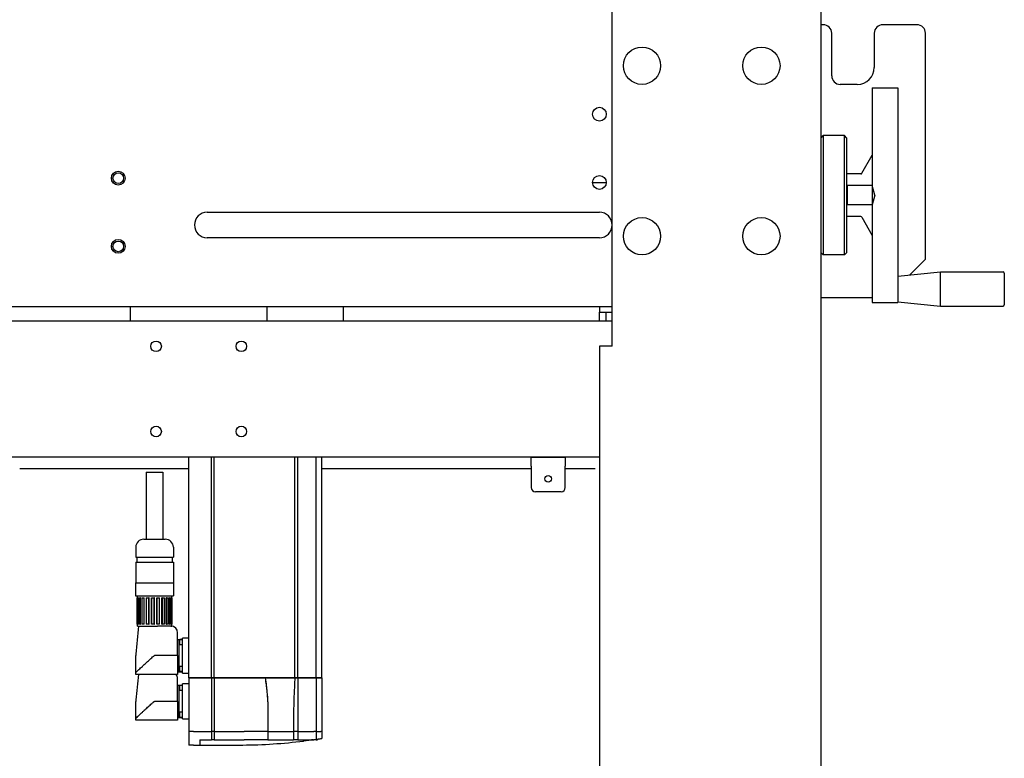
# Model space of a CAD drawing. Units: inches. Extents: x 3 to 294, y -34 to 275.
# Drawn here: x 265 to 294, y -17 to 5 of the extents above; entities that cross this region are included whole.
import ezdxf

# ---------------------------------------------------------------- set-up
doc = ezdxf.new("R2010")
doc.units = ezdxf.units.IN
doc.header["$LTSCALE"] = 0.375
doc.header["$MEASUREMENT"] = 0

# ---------------------------------------------------------------- blocks, each defined once
blk = doc.blocks.new('FAI-DUO-EV')
for p, q in [((24, 6.346), (24, 82.096)), ((17.878, 29.346), (17.878, 39.346)), ((24.063, 38.778), (24, 38.778)), ((26.813, 38.778), (25.813, 38.778)), ((24.313, 37.278), (24.313, 38.528)), ((25.563, 38.528), (25.563, 37.528)), ((27.063, 31.903), (27.063, 38.528)), ((25.063, 37.028), (24.563, 37.028)), ((25.5, 36.928), (25.5, 34.059)), ((25.5, 36.928), (26.25, 36.928)), ((26.25, 36.928), (26.25, 30.628)), ((24, 35.465), (24.063, 35.528)), ((24.063, 35.528), (24.063, 32.028)), ((24.688, 35.528), (24.063, 35.528)), ((24.688, 32.028), (24.688, 35.528)), ((24.75, 35.465), (24.688, 35.528)), ((24.75, 35.465), (24.75, 32.09)), ((25.198, 34.421), (25.5, 34.957)), ((25.167, 34.403), (24.75, 34.403)), ((17.297, 34.148), (17.703, 34.148)), ((24.75, 34.028), (24.765, 34.028)), ((24.765, 34.059), (24.765, 33.496)), ((25.5, 34.059), (24.765, 34.059)), ((25.5, 34.059), (25.5, 33.496)), ((25.575, 33.778), (25.5, 34.059)), ((24.75, 33.528), (24.765, 33.528)), ((25.5, 33.496), (24.765, 33.496)), ((25.575, 33.778), (25.5, 33.496)), ((25.5, 33.496), (25.5, 30.628)), ((6, 33.28), (17.5, 33.28)), ((25.167, 33.153), (24.75, 33.153)), ((25.198, 33.135), (25.5, 32.598)), ((17.5, 32.53), (6, 32.53)), ((24, 32.09), (24.063, 32.028)), ((24.75, 32.09), (24.688, 32.028)), ((24.688, 32.028), (24.063, 32.028)), ((27.063, 31.903), (26.597, 31.437)), ((26.25, 31.403), (27.5, 31.528)), ((27.5, 30.528), (27.5, 31.528)), ((27.5, 31.528), (29.34, 31.528)), ((29.375, 31.493), (29.375, 30.563)), ((24, 30.778), (25.5, 30.778)), ((25.5, 30.628), (26.25, 30.628)), ((26.25, 30.653), (27.5, 30.528)), ((-17.877, 30.515), (17.878, 30.515)), ((3.75, 30.096), (3.75, 30.515)), ((7.75, 30.515), (7.75, 30.096)), ((9.986, 30.51), (9.986, 30.096)), ((17.5, 30.515), (17.5, 30.346)), ((17.5, 30.096), (17.5, 30.346)), ((17.5, 30.346), (17.878, 30.346)), ((17.688, 30.346), (17.688, 30.096)), ((27.5, 30.528), (29.34, 30.528)), ((-7.377, 30.096), (17.878, 30.096)), ((17.5, 29.346), (17.5, 6.346)), ((17.878, 29.346), (17.5, 29.346)), ((17.5, 26.096), (-17.5, 26.096)), ((5.459, 19.624), (5.459, 26.096)), ((6.122, 19.624), (6.122, 26.096)), ((6.208, 19.624), (6.208, 26.096)), ((8.568, 19.624), (8.568, 26.096)), ((8.654, 19.624), (8.654, 26.096)), ((9.194, 19.624), (9.194, 26.096)), ((9.356, 19.624), (9.356, 26.096)), ((16.5, 26.082), (15.5, 26.082)), ((15.5, 25.832), (15.5, 26.082)), ((16.5, 26.082), (16.5, 25.832)), ((0.5, 25.767), (5.459, 25.767)), ((9.356, 25.767), (15.5, 25.767)), ((15.5, 25.832), (15.5, 25.207)), ((16.5, 25.207), (16.5, 25.832)), ((16.5, 25.767), (17.375, 25.767)), ((4.209, 25.657), (4.701, 25.657)), ((4.209, 25.657), (4.209, 23.689)), ((4.701, 25.657), (4.701, 23.689)), ((16.375, 25.082), (15.625, 25.082)), ((4.14, 23.689), (4.77, 23.689)), ((3.904, 23.452), (3.904, 23.157)), ((5.006, 23.452), (5.006, 23.157)), ((3.904, 23.157), (5.006, 23.157)), ((3.933, 23.157), (3.933, 23.019)), ((4.976, 23.157), (4.976, 23.019)), ((3.904, 23.019), (5.006, 23.019)), ((3.904, 23.019), (3.904, 22.409)), ((5.006, 23.019), (5.006, 22.409)), ((3.899, 22.409), (5.011, 22.409)), ((3.899, 22.409), (3.899, 22.025)), ((5.011, 22.409), (5.011, 22.025)), ((3.899, 22.025), (5.011, 22.025)), ((3.948, 21.966), (3.943, 21.966)), ((3.943, 21.2), (3.943, 21.966)), ((3.948, 21.966), (3.965, 21.966)), ((3.948, 21.966), (3.948, 21.2)), ((3.953, 21.966), (3.953, 22.025)), ((3.976, 21.966), (3.965, 21.966)), ((3.965, 21.2), (3.965, 21.966)), ((3.976, 21.2), (3.976, 21.966)), ((3.994, 21.966), (4.035, 21.966)), ((3.994, 21.966), (3.994, 21.2)), ((4.045, 21.966), (4.035, 21.966)), ((4.035, 21.2), (4.035, 21.966)), ((4.045, 21.2), (4.045, 21.966)), ((4.085, 21.966), (4.146, 21.966)), ((4.085, 21.966), (4.085, 21.2)), ((4.155, 21.966), (4.146, 21.966)), ((4.146, 21.2), (4.146, 21.966)), ((4.155, 21.2), (4.155, 21.966)), ((4.212, 21.966), (4.287, 21.966)), ((4.212, 21.966), (4.212, 21.2)), ((4.294, 21.966), (4.287, 21.966)), ((4.287, 21.2), (4.287, 21.966)), ((4.294, 21.2), (4.294, 21.966)), ((4.363, 21.966), (4.361, 21.966)), ((4.361, 21.2), (4.361, 21.966)), ((4.363, 21.966), (4.445, 21.966)), ((4.363, 21.966), (4.363, 21.2)), ((4.449, 21.966), (4.445, 21.966)), ((4.445, 21.2), (4.445, 21.966)), ((4.449, 21.2), (4.449, 21.966)), ((4.523, 21.966), (4.518, 21.966)), ((4.518, 21.2), (4.518, 21.966)), ((4.523, 21.966), (4.603, 21.966)), ((4.523, 21.966), (4.523, 21.2)), ((4.604, 21.966), (4.603, 21.966)), ((4.603, 21.2), (4.603, 21.966)), ((4.604, 21.2), (4.604, 21.966)), ((4.677, 21.966), (4.669, 21.966)), ((4.669, 21.2), (4.669, 21.966)), ((4.677, 21.966), (4.747, 21.966)), ((4.677, 21.966), (4.677, 21.2)), ((4.747, 21.2), (4.747, 21.966)), ((4.808, 21.966), (4.799, 21.966)), ((4.799, 21.2), (4.799, 21.966)), ((4.808, 21.966), (4.863, 21.966)), ((4.808, 21.966), (4.808, 21.2)), ((4.863, 21.2), (4.863, 21.966)), ((4.905, 21.966), (4.895, 21.966)), ((4.895, 21.2), (4.895, 21.966)), ((4.905, 21.966), (4.938, 21.966)), ((4.905, 21.966), (4.905, 21.2)), ((4.938, 21.2), (4.938, 21.966)), ((4.958, 21.966), (4.948, 21.966)), ((4.948, 21.2), (4.948, 21.966)), ((4.957, 21.966), (4.957, 22.025)), ((4.958, 21.966), (4.966, 21.966)), ((4.958, 21.966), (4.958, 21.2)), ((4.966, 21.2), (4.966, 21.966)), ((3.943, 21.2), (3.948, 21.2)), ((3.965, 21.2), (3.948, 21.2)), ((3.953, 21.139), (3.953, 21.2)), ((3.953, 21.139), (4.352, 21.139)), ((3.965, 21.2), (3.976, 21.2)), ((4.035, 21.2), (3.994, 21.2)), ((4.035, 21.2), (4.045, 21.2)), ((4.146, 21.2), (4.085, 21.2)), ((4.146, 21.2), (4.155, 21.2)), ((4.287, 21.2), (4.212, 21.2)), ((4.287, 21.2), (4.294, 21.2)), ((4.352, 21.139), (4.538, 21.139)), ((4.361, 21.2), (4.363, 21.2)), ((4.445, 21.2), (4.363, 21.2)), ((4.445, 21.2), (4.449, 21.2)), ((4.518, 21.2), (4.523, 21.2)), ((4.603, 21.2), (4.523, 21.2)), ((4.935, 21.139), (4.538, 21.139)), ((4.603, 21.2), (4.604, 21.2)), ((4.669, 21.2), (4.677, 21.2)), ((4.747, 21.2), (4.677, 21.2)), ((4.799, 21.2), (4.808, 21.2)), ((4.863, 21.2), (4.808, 21.2)), ((4.895, 21.2), (4.905, 21.2)), ((4.938, 21.2), (4.905, 21.2)), ((4.935, 21.139), (4.957, 21.139)), ((4.948, 21.2), (4.958, 21.2)), ((4.957, 21.139), (4.957, 21.2)), ((4.966, 21.2), (4.958, 21.2)), ((5.132, 20.273), (5.132, 20.943)), ((5.132, 20.746), (5.171, 20.746)), ((5.171, 20.746), (5.171, 19.801)), ((5.171, 20.746), (5.171, 19.801)), ((5.171, 20.746), (5.274, 20.746)), ((5.195, 20.596), (5.195, 20.738)), ((5.274, 20.742), (5.199, 20.742)), ((5.274, 20.592), (5.199, 20.592)), ((5.459, 20.785), (5.274, 20.785)), ((5.274, 20.667), (5.274, 20.785)), ((5.274, 19.88), (5.274, 20.667)), ((3.908, 20.317), (3.904, 20.273)), ((3.904, 19.777), (3.904, 20.273)), ((5.132, 20.273), (4.456, 20.273)), ((5.132, 20.273), (5.132, 19.722)), ((5.195, 19.809), (5.195, 19.95)), ((5.274, 19.954), (5.199, 19.954)), ((3.904, 19.722), (3.904, 19.777)), ((5.132, 19.722), (3.904, 19.722)), ((4.002, 19.871), (4.002, 19.871)), ((5.132, 19.801), (5.171, 19.801)), ((5.171, 19.801), (5.274, 19.801)), ((5.274, 19.805), (5.199, 19.805)), ((5.274, 19.761), (5.274, 19.88)), ((5.274, 19.761), (5.459, 19.761)), ((5.132, 18.93), (5.132, 19.6)), ((5.132, 19.403), (5.171, 19.403)), ((5.171, 19.403), (5.171, 18.458)), ((5.171, 19.403), (5.171, 18.458)), ((5.171, 19.403), (5.274, 19.403)), ((5.195, 19.253), (5.195, 19.395)), ((5.274, 19.399), (5.199, 19.399)), ((5.459, 19.442), (5.274, 19.442)), ((5.274, 19.324), (5.274, 19.442)), ((5.577, 19.624), (5.459, 19.624)), ((5.459, 19.623), (5.577, 19.623)), ((5.459, 19.619), (5.459, 19.623)), ((5.459, 19.619), (5.459, 18.674)), ((5.593, 19.624), (5.577, 19.624)), ((5.577, 19.623), (5.593, 19.623)), ((5.593, 19.624), (5.787, 19.624)), ((5.787, 19.623), (5.593, 19.623)), ((5.787, 19.624), (6.122, 19.624)), ((6.122, 19.623), (5.787, 19.623)), ((6.13, 19.624), (6.122, 19.624)), ((6.122, 19.623), (6.13, 19.623)), ((6.122, 19.619), (6.122, 19.623)), ((6.122, 19.619), (6.122, 18.674)), ((6.208, 19.624), (6.13, 19.624)), ((6.13, 19.623), (6.208, 19.623)), ((6.208, 19.624), (7.08, 19.624)), ((6.208, 19.619), (6.208, 19.623)), ((7.08, 19.623), (6.208, 19.623)), ((6.208, 19.619), (6.208, 18.674)), ((7.696, 19.624), (7.08, 19.624)), ((7.08, 19.623), (7.696, 19.623)), ((7.696, 19.624), (8.568, 19.624)), ((8.568, 19.623), (7.696, 19.623)), ((7.709, 19.619), (8.568, 19.619)), ((8.646, 19.624), (8.568, 19.624)), ((8.568, 19.623), (8.646, 19.623)), ((8.568, 19.619), (8.568, 19.623)), ((8.646, 19.619), (8.568, 19.619)), ((8.654, 19.624), (8.646, 19.624)), ((8.646, 19.623), (8.654, 19.623)), ((8.654, 19.619), (8.646, 19.619)), ((8.654, 19.624), (8.989, 19.624)), ((8.989, 19.623), (8.654, 19.623)), ((8.654, 19.619), (8.654, 19.623)), ((8.654, 19.619), (8.654, 18.674)), ((8.989, 19.624), (9.125, 19.624)), ((9.125, 19.623), (8.989, 19.623)), ((9.141, 19.624), (9.125, 19.624)), ((9.125, 19.623), (9.141, 19.623)), ((9.194, 19.624), (9.141, 19.624)), ((9.141, 19.623), (9.194, 19.623)), ((9.194, 19.624), (9.332, 19.624)), ((9.194, 19.619), (9.194, 19.623)), ((9.332, 19.623), (9.194, 19.623)), ((9.194, 19.619), (9.194, 18.674)), ((9.356, 19.624), (9.332, 19.624)), ((9.332, 19.623), (9.356, 19.623)), ((9.356, 19.619), (9.356, 19.623)), ((9.356, 19.619), (9.356, 18.674)), ((5.274, 19.249), (5.199, 19.249)), ((5.274, 18.537), (5.274, 19.324)), ((3.908, 18.974), (3.904, 18.93)), ((3.904, 18.434), (3.904, 18.93)), ((5.132, 18.93), (4.456, 18.93)), ((5.132, 18.93), (5.132, 18.379)), ((5.195, 18.466), (5.195, 18.608)), ((5.274, 18.611), (5.199, 18.611)), ((5.274, 18.419), (5.274, 18.537)), ((5.459, 18.674), (5.459, 18.045)), ((6.122, 18.674), (6.122, 18.045)), ((6.208, 18.674), (6.208, 18.045)), ((7.78, 18.674), (7.78, 18.045)), ((8.534, 18.674), (8.534, 18.045)), ((8.654, 18.674), (8.654, 18.045)), ((9.194, 18.674), (9.194, 18.045)), ((9.356, 18.674), (9.356, 18.045)), ((3.904, 18.379), (3.904, 18.434)), ((5.132, 18.379), (3.904, 18.379)), ((5.132, 18.458), (5.171, 18.458)), ((5.171, 18.458), (5.274, 18.458)), ((5.274, 18.462), (5.199, 18.462)), ((5.274, 18.419), (5.459, 18.419)), ((5.577, 18.045), (5.459, 18.045)), ((5.459, 18.045), (5.459, 17.651)), ((5.577, 18.045), (5.459, 18.045)), ((5.593, 18.045), (5.577, 18.045)), ((5.593, 18.045), (5.787, 18.045)), ((5.787, 18.045), (6.077, 18.045)), ((6.077, 18.045), (6.122, 18.045)), ((6.122, 18.045), (6.122, 17.808)), ((6.13, 18.045), (6.122, 18.045)), ((6.208, 18.045), (6.13, 18.045)), ((6.208, 18.045), (6.13, 18.045)), ((6.208, 18.045), (7.08, 18.045)), ((6.208, 18.045), (6.208, 17.808)), ((7.049, 18.045), (7.08, 18.045)), ((7.78, 18.045), (7.08, 18.045)), ((7.78, 18.045), (7.08, 18.045)), ((7.78, 18.045), (7.78, 17.808)), ((7.78, 18.045), (8.534, 18.045)), ((8.534, 18.045), (8.534, 18.045)), ((8.645, 18.045), (8.534, 18.045)), ((8.534, 18.045), (8.534, 17.808)), ((8.534, 18.045), (8.534, 18.045)), ((8.654, 18.045), (8.645, 18.045)), ((8.654, 18.045), (8.989, 18.045)), ((8.654, 18.045), (8.654, 17.808)), ((8.989, 18.045), (9.125, 18.045)), ((9.141, 18.045), (9.125, 18.045)), ((9.194, 18.045), (9.141, 18.045)), ((9.194, 18.045), (9.141, 18.045)), ((9.194, 18.045), (9.332, 18.045)), ((9.194, 18.045), (9.194, 17.808)), ((9.327, 18.045), (9.332, 18.045)), ((9.356, 18.045), (9.332, 18.045)), ((9.356, 18.045), (9.356, 17.844)), ((5.577, 17.651), (5.459, 17.651)), ((5.593, 17.651), (5.577, 17.651)), ((5.593, 17.651), (5.787, 17.651)), ((5.787, 17.808), (5.787, 17.651)), ((5.787, 17.808), (6.122, 17.808)), ((5.787, 17.651), (7.042, 17.651)), ((6.13, 17.808), (6.122, 17.808)), ((6.208, 17.808), (6.13, 17.808)), ((6.208, 17.808), (7.08, 17.808)), ((7.78, 17.808), (7.08, 17.808)), ((7.78, 17.808), (8.534, 17.808)), ((8.645, 17.808), (8.534, 17.808)), ((8.654, 17.808), (8.645, 17.808)), ((8.654, 17.808), (8.989, 17.808)), ((8.823, 17.769), (8.823, 17.808)), ((8.937, 17.783), (8.937, 17.808)), ((8.989, 17.808), (9.125, 17.808)), ((9.102, 17.806), (9.102, 17.808)), ((9.141, 17.808), (9.125, 17.808)), ((9.194, 17.808), (9.141, 17.808)), ((9.194, 17.808), (9.238, 17.808)), ((9.238, 17.826), (9.238, 17.808))]:
    blk.add_line(p, q)
for centre, radius in [((18.75, 37.576), 0.547), ((22.25, 37.576), 0.547), ((17.5, 36.153), 0.203), ((3.391, 34.278), 0.203), ((3.391, 34.278), 0.156), ((17.5, 34.153), 0.203), ((18.75, 32.576), 0.547), ((22.25, 32.576), 0.547), ((3.391, 32.278), 0.203), ((3.391, 32.278), 0.156), ((4.5, 29.346), 0.156), ((7, 29.346), 0.156), ((4.5, 26.846), 0.156), ((7, 26.846), 0.156), ((16, 25.457), 0.098)]:
    blk.add_circle(centre, radius)
for centre, radius, start, end in [((24.063, 38.528), 0.25, 0, 90), ((25.813, 38.528), 0.25, 90, 180), ((26.813, 38.528), 0.25, 0, 90), ((24.563, 37.278), 0.25, 180, 270), ((25.063, 37.528), 0.5, 270, 0), ((25.167, 34.438), 0.035, 270, 330.6039), ((6, 32.905), 0.375, 90, 270), ((17.5, 32.905), 0.375, 270, 90), ((25.167, 33.118), 0.035, 29.3961, 90), ((29.34, 31.493), 0.035, 0, 90), ((9.593, 30.51), 0.394, 0, 0.7195), ((29.34, 30.563), 0.035, 270, 0), ((15.625, 25.207), 0.125, 180, 270), ((16.375, 25.207), 0.125, 270, 0), ((4.14, 23.452), 0.236, 90, 180), ((4.77, 23.452), 0.236, 0, 90), ((4.935, 20.943), 0.197, 0, 90), ((5.199, 20.738), 0.00394, 90, 180), ((5.199, 20.596), 0.00394, 180, 270), ((5.199, 19.95), 0.00394, 90, 180), ((4.935, 19.6), 0.197, 0, 38.4623), ((5.199, 19.809), 0.00394, 180, 270), ((5.199, 19.395), 0.00394, 90, 180), ((5.199, 19.253), 0.00394, 180, 270), ((5.199, 18.608), 0.00394, 90, 180), ((5.199, 18.466), 0.00394, 180, 270), ((6.892, 33.398), 15.748, 270.5453, 277.0428), ((6.892, 33.398), 15.748, 278.0688, 278.128), ((6.892, 33.398), 15.748, 278.566, 278.9135)]:
    blk.add_arc(centre, radius, start, end)
for centre, start_param in [((4.456, 20.264), 1.523321), ((4.456, 18.922), 1.527619)]:
    blk.add_ellipse(centre, major_axis=(1.657, 17.332), ratio=0.031658, start_param=start_param, end_param=1.570796)
for points, knots in [([(3.904, 19.777), (3.908, 19.782), (3.913, 19.787), (3.919, 19.792), (3.94, 19.812), (3.966, 19.837), (3.995, 19.864), (4.026, 19.894), (4.062, 19.927), (4.097, 19.959), (4.107, 19.969), (4.118, 19.979), (4.128, 19.989), (4.137, 19.997), (4.146, 20.005), (4.155, 20.014), (4.186, 20.042), (4.218, 20.071), (4.25, 20.1), (4.283, 20.131), (4.315, 20.16), (4.346, 20.188), (4.364, 20.204), (4.381, 20.22), (4.398, 20.234), (4.407, 20.242), (4.416, 20.25), (4.425, 20.257), (4.429, 20.26), (4.434, 20.264), (4.438, 20.267), (4.441, 20.269), (4.444, 20.27), (4.448, 20.272), (4.45, 20.273), (4.453, 20.273), (4.456, 20.273)], [5.51443, 5.51443, 5.51443, 5.51443, 5.601342, 5.601342, 5.601342, 5.955734, 5.955734, 5.955734, 6.341796, 6.341796, 6.341796, 6.456877, 6.456877, 6.456877, 6.557353, 6.557353, 6.557353, 6.889965, 6.889965, 6.889965, 7.239775, 7.239775, 7.239775, 7.446332, 7.446332, 7.446332, 7.563156, 7.563156, 7.563156, 7.621568, 7.621568, 7.621568, 7.657083, 7.657083, 7.657083, 7.67998, 7.67998, 7.67998, 7.67998]), ([(4.154, 20.012), (4.154, 20.013), (4.155, 20.013), (4.155, 20.014), (4.186, 20.042), (4.218, 20.071), (4.25, 20.1), (4.283, 20.131), (4.315, 20.16), (4.346, 20.188), (4.364, 20.204), (4.381, 20.22), (4.398, 20.234), (4.407, 20.242), (4.416, 20.25), (4.425, 20.257), (4.429, 20.26), (4.434, 20.264), (4.438, 20.267), (4.441, 20.269), (4.444, 20.27), (4.448, 20.272), (4.45, 20.273), (4.453, 20.273), (4.456, 20.273)], [6.550939, 6.550939, 6.550939, 6.550939, 6.557353, 6.557353, 6.557353, 6.889965, 6.889965, 6.889965, 7.239775, 7.239775, 7.239775, 7.446332, 7.446332, 7.446332, 7.563156, 7.563156, 7.563156, 7.621568, 7.621568, 7.621568, 7.657083, 7.657083, 7.657083, 7.67998, 7.67998, 7.67998, 7.67998]), ([(3.904, 19.777), (3.908, 19.782), (3.913, 19.787), (3.919, 19.792), (3.933, 19.806), (3.95, 19.822), (3.969, 19.84)], [5.5144296, 5.5144296, 5.5144296, 5.5144296, 5.6013416, 5.6013416, 5.6013416, 5.8462851, 5.8462851, 5.8462851, 5.8462851]), ([(7.696, 19.619), (7.696, 19.619), (7.696, 19.618), (7.72, 19.485), (7.739, 19.33), (7.752, 19.192)], [-1.7868295, -1.7868295, -1.7868295, -1.7868295, -1.7843872, -1.7843872, -1.0546106, -1.0546106, -1.0546106, -1.0546106]), ([(7.696, 19.619), (7.696, 19.619), (7.696, 19.618), (7.723, 19.47), (7.743, 19.294), (7.771, 18.97), (7.78, 18.802), (7.78, 18.674)], [-1.78683, -1.78683, -1.78683, -1.78683, -1.784387, -1.784387, -0.97188, -0.97188, 0, 0, 0, 0]), ([(8.568, 19.619), (8.565, 19.54), (8.561, 19.461), (8.554, 19.306), (8.55, 19.227), (8.543, 19.069), (8.54, 18.991), (8.536, 18.833), (8.534, 18.754), (8.534, 18.674)], [-2.427069, -2.427069, -2.427069, -2.427069, -1.818056, -1.818056, -1.208781, -1.208781, -0.603608, -0.603608, 0, 0, 0, 0]), ([(3.904, 18.434), (3.908, 18.439), (3.913, 18.444), (3.919, 18.449), (3.94, 18.469), (3.966, 18.494), (3.995, 18.521), (4.026, 18.551), (4.062, 18.584), (4.097, 18.617), (4.107, 18.626), (4.118, 18.636), (4.128, 18.646), (4.137, 18.654), (4.146, 18.662), (4.155, 18.671), (4.186, 18.699), (4.218, 18.728), (4.25, 18.757), (4.283, 18.788), (4.315, 18.818), (4.346, 18.845), (4.364, 18.862), (4.381, 18.877), (4.398, 18.891), (4.407, 18.899), (4.416, 18.907), (4.425, 18.914), (4.429, 18.917), (4.434, 18.921), (4.438, 18.924), (4.441, 18.926), (4.444, 18.927), (4.448, 18.929), (4.45, 18.93), (4.453, 18.93), (4.456, 18.93)], [5.51443, 5.51443, 5.51443, 5.51443, 5.601342, 5.601342, 5.601342, 5.955734, 5.955734, 5.955734, 6.341796, 6.341796, 6.341796, 6.456877, 6.456877, 6.456877, 6.557353, 6.557353, 6.557353, 6.889965, 6.889965, 6.889965, 7.239775, 7.239775, 7.239775, 7.446332, 7.446332, 7.446332, 7.563156, 7.563156, 7.563156, 7.621568, 7.621568, 7.621568, 7.657083, 7.657083, 7.657083, 7.67998, 7.67998, 7.67998, 7.67998]), ([(4.154, 18.669), (4.154, 18.67), (4.155, 18.67), (4.155, 18.671), (4.186, 18.699), (4.218, 18.728), (4.25, 18.757), (4.283, 18.788), (4.315, 18.818), (4.346, 18.845), (4.364, 18.862), (4.381, 18.877), (4.398, 18.891), (4.407, 18.899), (4.416, 18.907), (4.425, 18.914), (4.429, 18.917), (4.434, 18.921), (4.438, 18.924), (4.441, 18.926), (4.444, 18.927), (4.448, 18.929), (4.45, 18.93), (4.453, 18.93), (4.456, 18.93)], [6.550941, 6.550941, 6.550941, 6.550941, 6.557353, 6.557353, 6.557353, 6.889965, 6.889965, 6.889965, 7.239775, 7.239775, 7.239775, 7.446332, 7.446332, 7.446332, 7.563156, 7.563156, 7.563156, 7.621568, 7.621568, 7.621568, 7.657083, 7.657083, 7.657083, 7.67998, 7.67998, 7.67998, 7.67998]), ([(3.904, 18.434), (3.908, 18.439), (3.913, 18.444), (3.919, 18.449), (3.933, 18.463), (3.95, 18.479), (3.969, 18.497)], [5.5144296, 5.5144296, 5.5144296, 5.5144296, 5.6013416, 5.6013416, 5.6013416, 5.846285, 5.846285, 5.846285, 5.846285]), ([(8.937, 17.783), (8.921, 17.781), (8.905, 17.779), (8.892, 17.778), (8.883, 17.776), (8.875, 17.775), (8.868, 17.775), (8.854, 17.773), (8.842, 17.771), (8.834, 17.77), (8.827, 17.769), (8.823, 17.769), (8.823, 17.769)], [0.966381, 0.966381, 0.966381, 0.966381, 1.0976882, 1.0976882, 1.0976882, 1.1832569, 1.1832569, 1.1832569, 1.3513299, 1.3513299, 1.3513299, 1.5137457, 1.5137457, 1.5137457, 1.5137457]), ([(9.102, 17.806), (9.102, 17.806), (9.1, 17.806), (9.096, 17.805), (9.093, 17.805), (9.088, 17.804), (9.083, 17.803), (9.079, 17.803), (9.075, 17.802), (9.07, 17.801), (9.062, 17.8), (9.052, 17.799), (9.042, 17.798), (9.035, 17.797), (9.028, 17.796), (9.021, 17.795), (9.015, 17.794), (9.009, 17.793), (9.003, 17.792), (8.991, 17.791), (8.98, 17.789), (8.97, 17.788), (8.964, 17.787), (8.958, 17.786), (8.953, 17.786), (8.946, 17.785), (8.941, 17.784), (8.939, 17.784), (8.938, 17.784), (8.937, 17.783), (8.937, 17.783)], [0, 0, 0, 0, 0.080133, 0.080133, 0.080133, 0.1410795, 0.1410795, 0.1410795, 0.1866203, 0.1866203, 0.1866203, 0.2615871, 0.2615871, 0.2615871, 0.3157788, 0.3157788, 0.3157788, 0.3594417, 0.3594417, 0.3594417, 0.4482843, 0.4482843, 0.4482843, 0.5070997, 0.5070997, 0.5070997, 0.5947827, 0.5947827, 0.5947827, 0.6357858, 0.6357858, 0.6357858, 0.6357858]), ([(9.332, 17.84), (9.342, 17.842), (9.349, 17.843), (9.353, 17.844), (9.355, 17.844), (9.356, 17.844), (9.356, 17.844), (9.356, 17.844), (9.356, 17.844), (9.356, 17.844)], [-0.767878, -0.767878, -0.767878, -0.767878, -0.2929528, -0.2929528, -0.2929528, -0.0269197, -0.0269197, -0.0269197, -0.0000309, -0.0000309, -0.0000309, -0.0000309])]:
    blk.add_open_spline(points, degree=3, knots=knots)
for points in [[(7.758, 19.125), (7.772, 18.956), (7.78, 18.797), (7.78, 18.674)], [(8.952, 17.785), (8.948, 17.785), (8.943, 17.784), (8.939, 17.784)], [(9.02, 17.795), (9.005, 17.792), (8.99, 17.79), (8.974, 17.788)]]:
    blk.add_open_spline(points, degree=3)

msp = doc.modelspace()

# ---------------------------------------------------------------- block references
msp.add_blockref('FAI-DUO-EV', (264.417, -33.886))

doc.saveas('drawing.dxf')
